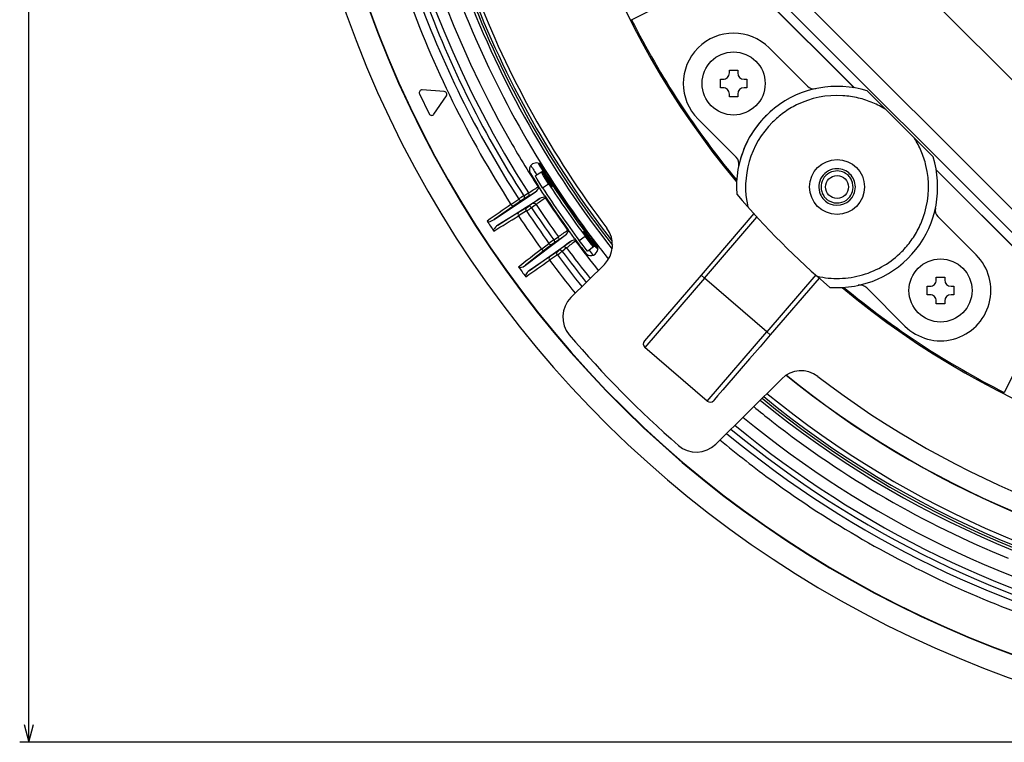
# Model space of a CAD drawing. Extents: x 13 to 812, y 29 to 580.
# Drawn here: x 23 to 131, y 291 to 370 of the extents above; entities that cross this region are included whole.
import ezdxf

# ---------------------------------------------------------------- set-up
doc = ezdxf.new("R2010")
doc.units = 0
doc.layers.get('0').update_dxf_attribs({"linetype": 'CONTINUOUS'})

msp = doc.modelspace()

# ---------------------------------------------------------------- linework, layer by layer
at = {"color": 7}
for p, q in [((24.029984, 291.498291), (24.029984, 531.708374)), ((144.867874, 350.574646), (110.775101, 384.667419)), ((103.704033, 377.596375), (137.796799, 343.503601)), ((136.524017, 342.230804), (102.431244, 376.323578)), ((170.803528, 291.498291), (23.029984, 291.498291))]:
    msp.add_line(p, q, dxfattribs=at)
at = {"color": 7, "ltscale": 0.314276}
msp.add_line((89.946587, 370.493622), (101.180496, 376.135437), dxfattribs=at)
at = {"color": 7, "ltscale": 0.462585}
for p, q in [((101.184586, 376.131348), (114.268471, 363.047455)), ((123.247879, 354.068024), (136.331772, 340.984131))]:
    msp.add_line(p, q, dxfattribs=at)
at = {"color": 7, "ltscale": 0.463205}
for p, q in [((101.196922, 376.143677), (114.298325, 363.042267)), ((123.242714, 354.0979), (136.344116, 340.99649))]:
    msp.add_line(p, q, dxfattribs=at)
at = {"color": 7, "ltscale": 0.147822}
for p, q in [((104.981934, 367.408905), (109.162979, 363.227875)), ((101.384796, 355.449707), (97.203766, 359.630737)), ((123.428314, 348.962524), (127.609352, 344.781494)), ((119.831177, 337.003326), (115.650146, 341.184357))]:
    msp.add_line(p, q, dxfattribs=at)
at = {"color": 7, "ltscale": 0.023}
for p, q in [((99.642853, 363.059814), (99.642853, 363.979828)), ((102.542847, 363.979828), (102.542847, 363.059814)), ((122.270264, 340.432404), (122.270264, 341.352417)), ((125.170265, 341.352417), (125.170265, 340.432404))]:
    msp.add_line(p, q, dxfattribs=at)
at = {"color": 7, "ltscale": 0.0075}
for p, q in [((99.642853, 363.979828), (99.942848, 363.979828)), ((100.632851, 364.66983), (100.632851, 364.969818)), ((101.552849, 364.969818), (101.552849, 364.66983)), ((102.242851, 363.979828), (102.542847, 363.979828)), ((99.942848, 363.059814), (99.642853, 363.059814)), ((102.542847, 363.059814), (102.242851, 363.059814)), ((100.632851, 362.069824), (100.632851, 362.369812)), ((101.552849, 362.369812), (101.552849, 362.069824)), ((122.270264, 341.352417), (122.570267, 341.352417)), ((123.260269, 342.042419), (123.260269, 342.342407)), ((124.180267, 342.342407), (124.180267, 342.042419)), ((124.87027, 341.352417), (125.170265, 341.352417)), ((122.570267, 340.432404), (122.270264, 340.432404)), ((125.170265, 340.432404), (124.87027, 340.432404)), ((123.260269, 339.442413), (123.260269, 339.742401)), ((124.180267, 339.742401), (124.180267, 339.442413))]:
    msp.add_line(p, q, dxfattribs=at)
at = {"color": 7, "ltscale": 0.0115}
for p, q in [((100.632851, 364.969818), (101.09285, 364.969818)), ((101.09285, 364.969818), (101.552849, 364.969818)), ((101.09285, 362.069824), (100.632851, 362.069824)), ((101.552849, 362.069824), (101.09285, 362.069824)), ((123.260269, 342.342407), (123.720268, 342.342407)), ((123.720268, 342.342407), (124.180267, 342.342407)), ((123.720268, 339.442413), (123.260269, 339.442413)), ((124.180267, 339.442413), (123.720268, 339.442413))]:
    msp.add_line(p, q, dxfattribs=at)
at = {"color": 7, "ltscale": 0.060622}
for p, q in [((66.75206, 362.392731), (67.803596, 360.207703)), ((69.462929, 362.640137), (67.044884, 362.82196))]:
    msp.add_line(p, q, dxfattribs=at)
at = {"color": 7, "ltscale": 0.060621}
msp.add_line((68.321747, 360.168762), (69.688255, 362.171906), dxfattribs=at)
at = {"color": 7, "ltscale": 0.071952}
msp.add_line((115.699814, 362.701569), (117.736061, 360.667572), dxfattribs=at)
at = {"color": 7, "ltscale": 0.11046}
msp.add_line((117.736061, 360.667572), (120.862076, 357.545044), dxfattribs=at)
at = {"color": 7, "ltscale": 0.071953}
msp.add_line((120.862076, 357.545044), (122.898331, 355.511047), dxfattribs=at)
at = {"color": 7, "ltscale": 0.019993}
for p, q in [((80.095375, 353.840729), (79.418686, 353.41452)), ((85.788994, 345.660889), (85.154312, 345.174316))]:
    msp.add_line(p, q, dxfattribs=at)
at = {"color": 7, "ltscale": 0.00098}
for p, q in [((80.128746, 353.861725), (80.095573, 353.84082)), ((85.789146, 345.661041), (85.820259, 345.684906))]:
    msp.add_line(p, q, dxfattribs=at)
at = {"color": 7, "ltscale": 0.002488}
msp.add_line((80.212944, 353.914764), (80.128746, 353.861725), dxfattribs=at)
at = {"color": 7, "ltscale": 0.001113}
for p, q in [((80.25061, 353.938477), (80.212944, 353.914764)), ((85.899231, 345.745422), (85.934555, 345.772522))]:
    msp.add_line(p, q, dxfattribs=at)
at = {"color": 7, "ltscale": 0.001429}
msp.add_line((80.420967, 353.454865), (80.469315, 353.485321), dxfattribs=at)
at = {"color": 7, "ltscale": 0.001845}
msp.add_line((79.712418, 352.223511), (79.774193, 352.263916), dxfattribs=at)
at = {"color": 7, "ltscale": 0.003079}
for p, q in [((79.779846, 352.120453), (79.712418, 352.223511)), ((83.744499, 346.394592), (83.81723, 346.295197))]:
    msp.add_line(p, q, dxfattribs=at)
at = {"color": 7, "ltscale": 0.007242}
msp.add_line((79.93251, 352.021301), (79.774109, 352.263855), dxfattribs=at)
at = {"color": 7, "ltscale": 0.019995}
for p, q in [((80.194084, 352.129517), (80.870842, 352.555756)), ((84.218529, 346.347717), (84.853264, 346.83432))]:
    msp.add_line(p, q, dxfattribs=at)
at = {"color": 7, "ltscale": 0.001178}
for p, q in [((81.278488, 352.232819), (81.239075, 352.20697)), ((84.654045, 347.300781), (84.691971, 347.328735))]:
    msp.add_line(p, q, dxfattribs=at)
at = {"color": 7, "ltscale": 0.136205}
for p, q in [((74.910507, 348.643188), (79.431107, 351.684052)), ((78.776237, 343.060181), (83.213287, 346.22171))]:
    msp.add_line(p, q, dxfattribs=at)
at = {"color": 7, "ltscale": 0.015347}
for p, q in [((78.652229, 351.196533), (78.127129, 350.87851)), ((78.141273, 351.244324), (78.666359, 351.562317)), ((79.154305, 350.42923), (78.652672, 350.075378)), ((79.495186, 350.295715), (78.99353, 349.941895)), ((81.428612, 346.425171), (81.936333, 346.770233)), ((81.94133, 346.404144), (81.433586, 346.059082)), ((82.482872, 345.664185), (82.000443, 345.284546)), ((82.830269, 345.548706), (82.347816, 345.169098))]:
    msp.add_line(p, q, dxfattribs=at)
at = {"color": 7, "ltscale": 0.011191}
for p, q in [((80.176926, 351.646301), (79.93251, 352.021301)), ((80.422371, 351.271973), (80.176926, 351.646301))]:
    msp.add_line(p, q, dxfattribs=at)
at = {"color": 7, "ltscale": 0.007243}
for p, q in [((80.422371, 351.271973), (80.58065, 351.029327)), ((83.176689, 347.2948), (83.005821, 347.528748)), ((83.705086, 346.572144), (83.875854, 346.338104))]:
    msp.add_line(p, q, dxfattribs=at)
at = {"color": 7, "ltscale": 0.003078}
for p, q in [((80.452431, 351.09259), (80.519859, 350.989563)), ((83.019043, 347.385834), (82.946312, 347.485199))]:
    msp.add_line(p, q, dxfattribs=at)
at = {"color": 7, "ltscale": 0.001816}
for p, q in [((80.58065, 351.029327), (80.519859, 350.989563)), ((83.875854, 346.338104), (83.81723, 346.295197))]:
    msp.add_line(p, q, dxfattribs=at)
at = {"color": 7, "ltscale": 0.066181}
for p, q in [((77.079933, 350.160248), (74.910568, 348.643127)), ((77.575249, 349.40332), (75.31649, 348.022797))]:
    msp.add_line(p, q, dxfattribs=at)
at = {"color": 7, "ltscale": 0.136204}
for p, q in [((75.316467, 348.022797), (79.912895, 350.947754)), ((78.338364, 343.658508), (82.693619, 346.931763))]:
    msp.add_line(p, q, dxfattribs=at)
at = {"color": 7, "ltscale": 0.025674}
for p, q in [((76.75074, 350.304779), (77.594307, 350.890442)), ((78.450287, 349.582336), (77.575851, 349.043823)), ((80.089111, 345.414124), (80.900879, 346.043152)), ((81.824135, 344.781616), (80.97908, 344.198059))]:
    msp.add_line(p, q, dxfattribs=at)
at = {"color": 7, "ltscale": 0.025234}
for p, q in [((77.908714, 350.736389), (77.079895, 350.160309)), ((78.434998, 349.932129), (77.575249, 349.40332)), ((81.222916, 345.905731), (80.425377, 345.287048)), ((81.790558, 345.130127), (80.959671, 344.557007))]:
    msp.add_line(p, q, dxfattribs=at)
at = {"color": 7, "ltscale": 0.0019}
msp.add_line((111.169113, 350.968689), (111.22393, 350.916077), dxfattribs=at)
at = {"color": 7, "ltscale": 0.221406}
msp.add_line((103.305023, 349.293518), (97.529175, 342.579926), dxfattribs=at)
at = {"color": 7, "ltscale": 0.219898}
msp.add_line((97.908203, 342.253845), (103.644745, 348.921722), dxfattribs=at)
at = {"color": 7, "ltscale": 0.001846}
msp.add_line((82.946312, 347.485199), (83.005898, 347.528809), dxfattribs=at)
at = {"color": 7, "ltscale": 0.01119}
for p, q in [((83.440392, 346.933105), (83.176689, 347.2948)), ((83.705086, 346.572144), (83.440392, 346.933105))]:
    msp.add_line(p, q, dxfattribs=at)
at = {"color": 7, "ltscale": 0.001428}
msp.add_line((85.540207, 346.10022), (85.585548, 346.134979), dxfattribs=at)
at = {"color": 7, "ltscale": 0.002487}
msp.add_line((85.820259, 345.684906), (85.899231, 345.745422), dxfattribs=at)
at = {"color": 7, "ltscale": 0.06618}
for p, q in [((80.425423, 345.286987), (78.338425, 343.658447)), ((80.959671, 344.557007), (78.776253, 343.060211))]:
    msp.add_line(p, q, dxfattribs=at)
at = {"color": 7, "ltscale": 0.12881}
msp.add_line((83.301727, 340.119385), (86.960876, 343.746735), dxfattribs=at)
at = {"color": 7, "ltscale": 0.2375}
msp.add_line((97.529175, 342.579926), (91.333458, 335.378326), dxfattribs=at)
at = {"color": 7, "ltscale": 0.0125}
for p, q in [((97.908203, 342.253845), (97.529175, 342.579926)), ((104.730782, 336.384216), (105.10981, 336.058136))]:
    msp.add_line(p, q, dxfattribs=at)
at = {"color": 7, "ltscale": 0.20458}
msp.add_line((110.067703, 342.587616), (104.730782, 336.384216), dxfattribs=at)
at = {"color": 7, "ltscale": 0.25}
for p, q in [((97.908203, 342.253845), (91.386406, 334.673218)), ((98.208977, 328.803589), (104.730782, 336.384216))]:
    msp.add_line(p, q, dxfattribs=at)
at = {"color": 7, "ltscale": 0.225}
for p, q in [((104.730782, 336.384216), (97.908203, 342.253845)), ((98.208977, 328.803589), (91.386406, 334.673218))]:
    msp.add_line(p, q, dxfattribs=at)
at = {"color": 7, "ltscale": 0.204379}
msp.add_line((110.441498, 342.255432), (105.10981, 336.058136), dxfattribs=at)
at = {"color": 7, "ltscale": 0.314275}
msp.add_line((136.335861, 340.980042), (130.694061, 329.746155), dxfattribs=at)
at = {"color": 7, "ltscale": 0.04322}
msp.add_line((105.10981, 336.058136), (103.982315, 334.747589), dxfattribs=at)
at = {"color": 7, "ltscale": 0.044205}
msp.add_line((103.982315, 334.747589), (102.829132, 333.407166), dxfattribs=at)
at = {"color": 7, "ltscale": 0.042539}
msp.add_line((102.829132, 333.407166), (101.719414, 332.117279), dxfattribs=at)
at = {"color": 7, "ltscale": 0.068821}
msp.add_line((101.719414, 332.117279), (99.92408, 330.030457), dxfattribs=at)
at = {"color": 7, "ltscale": 0.254101}
msp.add_line((106.357124, 331.242676), (99.138771, 324.087036), dxfattribs=at)
at = {"color": 7, "ltscale": 0.022039}
msp.add_line((99.92408, 330.030457), (99.349144, 329.362183), dxfattribs=at)
at = {"color": 7, "ltscale": 0.003966}
msp.add_line((99.017555, 328.976776), (98.914101, 328.856506), dxfattribs=at)
at = {"color": 7, "ltscale": 0.01271}
msp.add_line((99.349144, 329.362183), (99.017555, 328.976776), dxfattribs=at)
at = {"color": 7}
for points in [[(80.194084, 352.129517), (79.620354, 353.045197), (79.456657, 353.329315), (79.421791, 353.400055), (79.418694, 353.409393), (79.418221, 353.412354), (79.41832, 353.413696), (79.418884, 353.414612)], [(80.870842, 352.555756), (80.3246, 353.425446), (80.140366, 353.742523), (80.099159, 353.824341), (80.095329, 353.835175), (80.094742, 353.838531), (80.094856, 353.839966), (80.095573, 353.84082)], [(80.128746, 353.861725), (80.130402, 353.861694), (80.132057, 353.860779), (80.136642, 353.856903), (80.177818, 353.806549), (80.439583, 353.427032), (80.970192, 352.618988)], [(80.469315, 353.485321), (80.230301, 353.87738), (80.214134, 353.909302), (80.212921, 353.912781), (80.212944, 353.914764)], [(79.431107, 351.684052), (79.561577, 351.791321), (79.671906, 351.920197), (79.733238, 352.015808), (79.779839, 352.120453)], [(78.141273, 351.244324), (78.181297, 351.161896), (78.199905, 351.074738), (78.196457, 350.994934), (78.170708, 350.924622), (78.127129, 350.87851)], [(78.652267, 351.196442), (78.697639, 351.24585), (78.721725, 351.31369), (78.72216, 351.416412), (78.666359, 351.562317)], [(80.452431, 351.09259), (80.337624, 351.091766), (80.225052, 351.0737), (80.063118, 351.024261), (79.912895, 350.947754)], [(76.75074, 350.304779), (76.809448, 350.234009), (76.88028, 350.179993), (76.952148, 350.148865), (77.023994, 350.141479), (77.079933, 350.160248)], [(77.594315, 350.890472), (77.667747, 350.804626), (77.75618, 350.744141), (77.85733, 350.72049), (77.908714, 350.736389)], [(78.450287, 349.582336), (78.401024, 349.684021), (78.381004, 349.789246), (78.399849, 349.891418), (78.434998, 349.932129)], [(78.99353, 349.941895), (78.934036, 350.011566), (78.861618, 350.063507), (78.787109, 350.092285), (78.712357, 350.096863), (78.652672, 350.075378)], [(79.154266, 350.429291), (79.21769, 350.451111), (79.289505, 350.446014), (79.383797, 350.405273), (79.495178, 350.295715)], [(77.575249, 349.40332), (77.542084, 349.370026), (77.521111, 349.325409), (77.510948, 349.250366), (77.52108, 349.170105), (77.575851, 349.043823)], [(74.145645, 348.482483), (74.167953, 348.456757), (74.22718, 348.424683), (74.325027, 348.412598), (74.479866, 348.436798), (74.636009, 348.49173), (74.910507, 348.643188)], [(75.316467, 348.022797), (75.180862, 347.928009), (75.05555, 347.820221), (74.932373, 347.681366), (74.882607, 347.602356), (74.850258, 347.5242), (74.842461, 347.446045), (74.862961, 347.386261)], [(81.941368, 346.404083), (81.984093, 346.45578), (82.004593, 346.52478), (81.999657, 346.62738), (81.936295, 346.770203)], [(82.693619, 346.931763), (82.818413, 347.045959), (82.921616, 347.179932), (82.977783, 347.278595), (83.019028, 347.385834)], [(85.789146, 345.661041), (85.787567, 345.660767), (85.785805, 345.661499), (85.780632, 345.665161), (85.731796, 345.715424), (85.417923, 346.097076), (84.853264, 346.83432)], [(84.947052, 346.905548), (85.641769, 345.958679), (85.794411, 345.736084), (85.815887, 345.699463), (85.820198, 345.689484), (85.820778, 345.686707), (85.820259, 345.684906)], [(80.900879, 346.043152), (80.978706, 345.961243), (81.070175, 345.905487), (81.172424, 345.887177), (81.222916, 345.905731)], [(81.428574, 346.42511), (81.472847, 346.34491), (81.495995, 346.25885), (81.496727, 346.178986), (81.474693, 346.107391), (81.433586, 346.059082)], [(82.482826, 345.664246), (82.579987, 345.691803), (82.656441, 345.677734), (82.730316, 345.642059), (82.830269, 345.548706)], [(83.744499, 346.394562), (83.574173, 346.37851), (83.411934, 346.328125), (83.213287, 346.22171)], [(85.154472, 345.174469), (85.152603, 345.174438), (85.150169, 345.175659), (85.128807, 345.194763), (84.974121, 345.373505), (84.628265, 345.80835), (84.218529, 346.347717)], [(85.899231, 345.745422), (85.897697, 345.74588), (85.890045, 345.752838), (85.835342, 345.816223), (85.585548, 346.134979)], [(80.089111, 345.414093), (80.151443, 345.346497), (80.225006, 345.296265), (80.298401, 345.268921), (80.370537, 345.26532), (80.425423, 345.286987)], [(80.959671, 344.557007), (80.928291, 344.522034), (80.909683, 344.476379), (80.903465, 344.40094), (80.917778, 344.321289), (80.97908, 344.198059)], [(81.824142, 344.781616), (81.769623, 344.880554), (81.744125, 344.984619), (81.757599, 345.087616), (81.790565, 345.130127)], [(82.347816, 345.169098), (82.28476, 345.235535), (82.209724, 345.28363), (82.133804, 345.308502), (82.058922, 345.309143), (82.000443, 345.284546)], [(77.582962, 343.457947), (77.606056, 343.433411), (77.666374, 343.40448), (77.754242, 343.397156), (77.917984, 343.430328), (78.069489, 343.491882), (78.338409, 343.658447)], [(78.776237, 343.060181), (78.645508, 342.958557), (78.52636, 342.843933), (78.445938, 342.748047), (78.377838, 342.642273), (78.344528, 342.565399), (78.330612, 342.485291), (78.335754, 342.444061), (78.356667, 342.400787)], [(23.512344, 293.430145), (24.029984, 291.498291), (24.547623, 293.430145)]]:
    msp.add_lwpolyline(points, dxfattribs=at)
for centre, radius in [((101.09285, 363.519836), 3.45), ((112.406555, 352.206116), 3), ((112.406555, 352.206116), 1.25), ((123.720268, 340.892395), 3.45)]:
    msp.add_circle(centre, radius, dxfattribs=at)
for centre, radius, start, end in [((171.803635, 411.603333), 120.105048, 109.699224, 109.69848), ((171.803635, 411.603302), 117.601574, 19.699227, 19.698539), ((171.803604, 411.603271), 117.556413, 109.699197, 109.698657), ((171.803528, 411.603088), 91.743917, 140.100485, 219.899515), ((171.803528, 411.603088), 110.812563, 171.590458, 212.807798), ((171.804199, 411.60321), 109.575792, 171.584788, 209.581872), ((171.859192, 411.630707), 112.13962, 199.702823, 212.795995), ((171.872803, 411.637146), 111.503211, 199.703615, 212.794383), ((171.803528, 411.603088), 106.935898, 200.740302, 218.239642), ((171.803528, 411.603088), 106.65, 200.745069, 218.075253), ((171.803528, 411.603088), 106.4, 200.757391, 217.880552), ((171.803528, 411.603088), 106, 200.999999, 217.084261), ((171.831345, 411.616608), 113.134799, 199.700829, 212.815571), ((171.694412, 411.553223), 107.81616, 200.728212, 208.285188), ((171.803528, 411.603088), 91.599924, 206.66631, 219.803851), ((101.09285, 363.519836), 5.5, 45.000001, 225), ((99.942848, 364.66983), 0.69, 269.999997, 0), ((102.242851, 364.66983), 0.69, 180.000005, 269.999997), ((99.942848, 362.369812), 0.69, 360, 90.000003), ((112.406555, 352.206116), 11, 72.57925, 184.117137), ((102.242851, 362.369812), 0.69, 90.000003, 179.999995), ((109.870087, 363.934998), 1, 225, 282.202834), ((67.022385, 362.522827), 0.3, 85.699135, 205.699128), ((69.44043, 362.340973), 0.3, 325.699128, 85.699128), ((112.406387, 352.206818), 9.999335, 86.389264, 116.262292), ((112.409073, 352.222931), 9.983058, 76.525235, 86.398819), ((112.411919, 352.222168), 9.983129, 66.956085, 76.542119), ((112.398636, 352.219421), 9.984573, 116.254355, 125.838832), ((112.410553, 352.213745), 9.991399, 57.791016, 66.967758), ((68.073921, 360.337799), 0.3, 205.699128, 325.699128), ((171.701385, 411.538818), 107.81547, 208.276705, 216.047753), ((112.395493, 352.217377), 10.984238, 130.200317, 138.473493), ((112.398453, 352.215759), 9.98744, 125.825745, 135.006229), ((112.406555, 352.206116), 10, 135, 192.597528), ((112.398041, 352.212402), 10.989445, 140.689083, 148.029023), ((171.827026, 411.617798), 109.602846, 209.58261, 212.813385), ((112.369308, 352.221283), 10.960055, 147.988848, 163.653901), ((112.41777, 352.211914), 9.987421, 23.087791, 32.275079), ((100.677696, 354.742584), 1, 347.797168, 45.000001), ((112.406555, 352.206116), 11, 265.882862, 17.484576), ((112.421295, 352.210938), 9.984547, 13.508641, 23.100922), ((79.510025, 354.083771), 0.75, 31.932985, 211.932045), ((171.803528, 411.603088), 108.999828, 211.559895, 212.204774), ((171.803528, 411.603088), 108.199554, 211.662976, 212.204774), ((171.751343, 411.566681), 108.087442, 211.691458, 217.706382), ((171.803528, 411.603088), 108.000005, 211.932045, 217.466205), ((112.407272, 352.206116), 9.999332, 343.617308, 13.516607), ((171.803528, 411.603088), 109.500005, 211.932058, 212.81333), ((171.803528, 411.603088), 108.257163, 212.469403, 213.258618), ((112.406555, 352.206116), 2, 90.000105, 203.397805), ((112.406105, 352.205902), 1.749746, 134.984387, 196.540883), ((112.404648, 352.209595), 1.746249, 102.299739, 135.036323), ((112.406708, 352.219177), 1.737494, 75.111857, 102.43316), ((112.408653, 352.216675), 1.989426, 66.536322, 90.060429), ((112.411781, 352.21463), 1.740585, 52.388992, 75.311722), ((112.414436, 352.217865), 1.986079, 44.921239, 66.67561), ((112.48011, 352.291443), 1.637837, 44.708386, 52.642262), ((112.431122, 352.221924), 1.721465, 29.121014, 45.206201), ((112.43045, 352.222198), 1.971679, 23.244771, 45.160627), ((61.802956, 379.368103), 32.520133, 301.235614, 303.416018), ((171.803528, 411.603088), 109.221775, 212.991953, 216.688028), ((171.803528, 411.603088), 108.422049, 212.997759, 216.682223), ((171.803528, 411.603088), 108.304298, 212.998346, 213.258618), ((112.407341, 352.206482), 1.749563, 314.973054, 13.40353), ((112.405853, 352.207581), 1.750519, 13.358095, 29.128841), ((112.417076, 352.204041), 1.989448, 336.536401, 0.060354), ((112.406555, 352.206116), 2, 0.000087, 23.397805), ((95.317085, 324.100098), 32.121985, 122.324057, 123.48605), ((59.07151, 383.325287), 37.625411, 301.360019, 302.759313), ((98.223305, 323.710144), 32.520133, 122.982242, 125.162643), ((171.803528, 411.603088), 109.500005, 213.433348, 215.813327), ((171.805374, 411.60437), 109.577374, 213.584691, 215.813573), ((171.09642, 410.895996), 91.599924, 220.491966, 229.508034), ((112.391525, 352.195831), 1.982076, 203.297197, 225.096824), ((112.428406, 352.214447), 1.773343, 196.600237, 213.821412), ((112.394386, 352.201752), 1.738082, 214.098403, 220.782003), ((112.418274, 352.219788), 1.767967, 220.719206, 225.04512), ((112.406555, 352.206116), 2, 246.601497, 336.601368), ((710.174744, -557.990356), 1107.35087, 124.891034, 125.055518), ((80.766815, 346.584961), 5.040184, 121.583187, 124.54574), ((75.784187, 354.199615), 5.023764, 301.847127, 304.819359), ((60.968498, 376.594055), 32.175214, 302.910677, 304.07075), ((171.809265, 411.607025), 111.433171, 213.599362, 215.798874), ((100.703903, 319.69873), 37.533515, 123.63712, 125.039877), ((171.803528, 411.603088), 110.812563, 213.590456, 215.807794), ((112.398682, 352.194519), 1.9862, 224.924157, 246.677278), ((112.402542, 352.195801), 1.739734, 227.355513, 240.042494), ((112.405807, 352.207947), 1.751797, 240.148143, 314.975021), ((-505.486755, 1300.269043), 1115.702195, 301.343346, 301.506615), ((171.798477, 411.600677), 113.098495, 213.581207, 215.817944), ((171.810333, 411.607819), 112.085932, 213.598802, 215.799462), ((112.422424, 352.199921), 9.98303, 333.744766, 343.626881), ((124.135422, 349.669647), 1, 167.797162, 225), ((131.878769, 385.478668), 68.569919, 212.652302, 213.746976), ((171.910614, 411.677856), 108.066472, 216.04207, 218.561959), ((112.421051, 352.197327), 9.983102, 324.167865, 333.761693), ((63.640755, 373.655304), 32.520134, 304.235614, 306.416018), ((60.705956, 377.464081), 37.625411, 304.360022, 305.759313), ((171.803528, 411.603088), 108.304298, 216.421364, 216.681649), ((171.803528, 411.603088), 108.257163, 216.421364, 217.210579), ((84.848831, 345.877289), 3, 314.75, 37.084266), ((99.890945, 320.370361), 31.932969, 125.321335, 126.490213), ((84.28524, 341.921997), 5.024755, 124.578129, 127.54978), ((105.535843, 316.202393), 37.409185, 126.634726, 128.042114), ((102.924728, 319.978821), 32.521202, 125.982238, 128.162571), ((171.803528, 411.603088), 109.500005, 216.433344, 217.466205), ((171.803299, 411.602905), 109.574841, 216.584674, 218.704696), ((85.487328, 345.451172), 0.75, 217.466205, 37.467061), ((171.803528, 411.603088), 108.199554, 217.475208, 217.735288), ((112.413147, 352.2005), 9.991369, 314.99602, 324.179578), ((760.433777, -528.808472), 1107.760802, 127.891057, 128.055501), ((78.912415, 349.263489), 5.036706, 304.850399, 307.814991), ((171.425583, 411.311035), 111.600111, 216.594031, 218.84507), ((63.067749, 370.68634), 31.982144, 305.906514, 307.073578), ((171.418594, 411.304138), 110.938947, 216.593881, 218.809758), ((171.803528, 411.603088), 110.812563, 216.590466, 218.772452), ((171.803528, 411.603088), 108.999828, 217.475208, 217.838355), ((112.429214, 352.17691), 9.963282, 300.805052, 315.026684), ((123.720268, 340.892395), 5.5, 225, 45.000001), ((133.544006, 383.602844), 68.871258, 215.654607, 216.744487), ((-550.82959, 1263.25708), 1115.280935, 304.343319, 304.506643), ((170.148163, 410.364716), 111.036715, 216.576737, 218.93333), ((112.4217, 352.171204), 9.962217, 286.173674, 300.858997), ((112.403488, 352.174194), 9.968138, 257.379645, 271.594287), ((112.411797, 352.172394), 9.966122, 271.54683, 286.226437), ((114.943039, 340.477264), 1, 45.000001, 102.202832), ((122.570267, 342.042419), 0.69, 269.999997, 0), ((124.87027, 342.042419), 0.69, 180.000005, 269.999997), ((171.803528, 411.603088), 91.743917, 230.100484, 309.899517), ((171.803528, 411.603088), 91.599924, 230.196148, 243.333689), ((122.570267, 339.742401), 0.69, 360, 90.000003), ((124.87027, 339.742401), 0.69, 90.000003, 179.999995), ((85.413773, 337.988831), 3, 134.750002, 220.434906), ((171.803528, 411.603088), 116.5, 220.434906, 228.789566), ((91.712494, 335.052246), 0.5, 139.293812, 229.293812), ((108.46917, 329.112122), 3, 52.483908, 134.750002), ((171.803528, 411.603058), 103.034876, 230.911091, 263.143054), ((171.803528, 411.603088), 103, 230.918072, 263.142645), ((171.803528, 411.603088), 101, 232.483906, 264.778352), ((171.803528, 411.603088), 105.9, 230.709737, 263.15552), ((98.535065, 329.182617), 0.5, 229.293812, 319.293807), ((171.803528, 411.603088), 106.935898, 230.651804, 263.15552), ((171.803528, 411.603088), 106.65, 230.667677, 263.15552), ((171.803528, 411.603088), 106.4, 230.681638, 263.15552), ((171.957077, 411.801361), 108.18668, 230.600372, 231.944676), ((171.804245, 411.604584), 109.576751, 230.508957, 257.813383), ((171.734024, 411.500183), 107.811995, 231.939363, 239.937268), ((171.802017, 411.599243), 112.073514, 230.379511, 257.799879), ((171.801636, 411.597992), 111.420784, 230.412283, 257.799354), ((171.803528, 411.603088), 110.812563, 230.44463, 257.807802), ((97.026733, 326.21759), 3, 228.789566, 314.75), ((171.741486, 411.429932), 112.925707, 230.297126, 234.002066), ((171.501434, 411.156006), 112.563607, 234.018964, 245.960976), ((171.747787, 411.489319), 107.80947, 239.928047, 247.849202), ((172.17041, 412.482025), 114.047682, 245.925418, 251.848264)]:
    msp.add_arc(centre, radius, start, end, dxfattribs=at)
for centre, major_axis, start_param, end_param in [((79.083496, 351.811951), (0.689697, 0.451324), 5.860214823, 6.2831555126), ((79.890945, 350.578003), (0.689697, 0.451324), 6.2831853049, 6.7061557992), ((82.33979, 347.041321), (0.665146, 0.486786), 5.8602148202, 6.2831566407), ((83.210716, 345.851318), (0.665146, 0.486786), 6.2831853057, 6.7061561715)]:
    msp.add_ellipse(centre, major_axis=major_axis, ratio=0.36397, start_param=start_param, end_param=end_param, dxfattribs=at)

doc.saveas('drawing.dxf')
